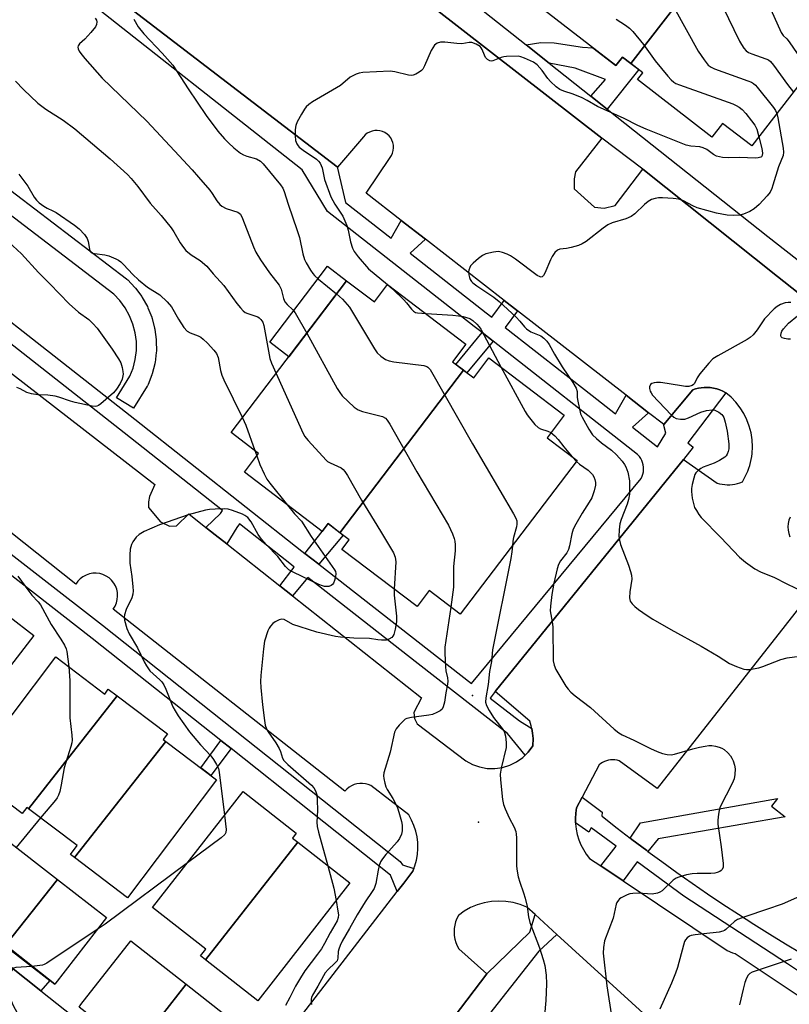
# Model space of a CAD drawing. Units: inches. Extents: x 1231769 to 1237769, y 541455 to 545455.
# Drawn here: x 1234052 to 1234284, y 544561 to 544857 of the extents above; entities that cross this region are included whole.
import ezdxf

# ---------------------------------------------------------------- set-up
doc = ezdxf.new("R2010")
doc.units = ezdxf.units.IN
doc.header["$MEASUREMENT"] = 0
for name, color, linetype in [('BLDG-Footprint', 5, 'Continuous'), ('CNTRL-Analytical Point', 7, 'Continuous'), ('CULTRL-Pad', 6, 'Continuous'), ('ELEV-Spot Elevation', 7, 'Continuous'), ('TRANS-Driveway', 251, 'Continuous'), ('TRANS-Non Street Sidewalk', 7, 'Continuous'), ('TRANS-Parking Lot', 4, 'Continuous'), ('TRANS-Street Sidewalk', 7, 'Continuous'), ('Undefined', 1, 'Continuous')]:
    doc.layers.add(name, color=color, linetype=linetype)

msp = doc.modelspace()

# ---------------------------------------------------------------- linework, layer by layer
at = {"layer": 'BLDG-Footprint'}
for points, elevation in [([(1234273.86, 544893.09), (1234235.97, 544844.14), (1234233.43, 544846.1), (1234231.44, 544843.54), (1234207.69, 544861.92), (1234211.84, 544867.28), (1234203.88, 544873.45), (1234239.15, 544919.01), (1234247.47, 544912.57), (1234251.88, 544918.27), (1234275, 544900.37), (1234271.05, 544895.26)], 431.88), ([(1234235.97, 544844.14), (1234273.86, 544893.09), (1234278.05, 544889.84), (1234281.75, 544894.61), (1234303.51, 544877.77), (1234299.34, 544872.39), (1234308.15, 544865.58), (1234272.37, 544819.34), (1234263.59, 544826.13), (1234260.34, 544821.94), (1234237.93, 544839.29), (1234239.54, 544841.37)], 433), ([(1234185.61, 544751.86), (1234148.42, 544702.97), (1234144.83, 544705.71), (1234143.05, 544703.37), (1234119.64, 544721.18), (1234123.92, 544726.82), (1234115.69, 544733.09), (1234150.43, 544778.76), (1234158.77, 544772.42), (1234162.76, 544777.67), (1234186.35, 544759.73), (1234182.29, 544754.38)], 439.63), ([(1234148.42, 544702.97), (1234185.61, 544751.86), (1234188.66, 544749.53), (1234193.27, 544755.6), (1234215.93, 544738.37), (1234210.76, 544731.56), (1234219.8, 544724.69), (1234184.62, 544678.44), (1234175.28, 544685.54), (1234171.62, 544680.73), (1234148.99, 544697.95), (1234151.2, 544700.86)], 437.67), ([(1234014, 544649.14), (1234041.17, 544683.7), (1234056.31, 544672.01), (1234029.43, 544637.22)], 446.22), ([(1234081.31, 544653.87), (1234054.63, 544619.92), (1234054.13, 544620.3), (1234052.76, 544618.48), (1234036.53, 544630.75), (1234062.87, 544665.59), (1234077.62, 544654.43), (1234078.69, 544655.85)], 444.57), ([(1234096, 544640.18), (1234068.51, 544605.22), (1234067.28, 544606.15), (1234069.3, 544608.83), (1234054.63, 544619.92), (1234081.31, 544653.87), (1234096.47, 544642.41), (1234095.23, 544640.76)], 444.35), ([(1234068.51, 544605.22), (1234096, 544640.18), (1234111.29, 544628.62), (1234084.47, 544593.15)], 443.83), ([(1234047.57, 544610.95), (1234032.04, 544591.19), (1234047.76, 544578.83), (1234062.59, 544567.17), (1234062.52, 544567.09), (1234014.75, 544604.28), (1234014.99, 544604.59), (1234030.37, 544624.34)], 443.7), ([(1234135.73, 544609.82), (1234107.95, 544574.48), (1234106.45, 544575.65), (1234108.02, 544577.65), (1234091.97, 544590.18), (1234119.24, 544625.09), (1234135.25, 544612.59), (1234134.09, 544611.11)], 442.23), ([(1234063.35, 544598.66), (1234047.76, 544578.83), (1234032.04, 544591.19), (1234047.57, 544610.95)], 443.12), ([(1234107.95, 544574.48), (1234135.73, 544609.82), (1234151.41, 544597.58), (1234123.74, 544562.15)], 442.18), ([(1234062.59, 544567.17), (1234047.76, 544578.83), (1234063.35, 544598.66), (1234078.14, 544587.15)], 442.45), ([(1234102.15, 544567.11), (1234087.07, 544547.92), (1234101.76, 544536.38), (1234101.26, 544535.74), (1234069.9, 544560.26), (1234070.46, 544560.98), (1234085.45, 544580.16)], 442.23), ([(1234101.76, 544536.38), (1234087.07, 544547.92), (1234102.15, 544567.11), (1234116.81, 544555.64)], 441.67)]:
    msp.add_lwpolyline(points, close=True, dxfattribs=dict(at, elevation=elevation))
at = {"layer": 'CNTRL-Analytical Point'}
msp.add_point((1234188.31, 544653.95, 438), dxfattribs=at)
at = {"layer": 'CULTRL-Pad'}
msp.add_lwpolyline([(1234150.43, 544778.76), (1234133.06, 544755.93), (1234127.31, 544760.3), (1234144.69, 544783.13)], close=True, dxfattribs=at)
at = {"layer": 'ELEV-Spot Elevation'}
msp.add_point((1234190.12, 544615.91, 436.7), dxfattribs=at)
at = {"layer": 'TRANS-Driveway'}
msp.add_lwpolyline([(1234058.37, 544565.11), (1234045.04, 544575.64), (1234047.63, 544578.68), (1234061.04, 544568.25)], close=True, dxfattribs=at)
at = {"layer": 'TRANS-Non Street Sidewalk'}
for points in [[(1234228.81, 544830.44), (1234223.92, 544834.32), (1234228.37, 544839.37), (1234219.17, 544842.72), (1234211.38, 544844.25), (1234204.46, 544849.73), (1234208.83, 544850.47), (1234212.94, 544850.32), (1234221.37, 544849.1), (1234224.51, 544848.91), (1234231.45, 544843.54), (1234233.43, 544846.1), (1234235.97, 544844.14), (1234238.34, 544842.3)], [(1234194.51, 544760.6), (1234186.57, 544751.12), (1234185.61, 544751.86), (1234183.32, 544753.59), (1234191.23, 544763.17)], [(1234142.03, 544693.46), (1234137.86, 544696.72), (1234143.05, 544703.37), (1234144.83, 544705.71), (1234148.43, 544702.97), (1234149.35, 544702.27)], [(1234115.7, 544638), (1234109.54, 544629.94), (1234106.57, 544632.19), (1234112.54, 544640.5)], [(1234241.09, 544607.1), (1234240.77, 544607.33), (1234236.29, 544610.7), (1234235.76, 544611.11), (1234238.91, 544615.72), (1234280.11, 544623.02), (1234278.32, 544620.71), (1234282.43, 544617.53), (1234244.16, 544610.85)]]:
    msp.add_lwpolyline(points, close=True, dxfattribs=at)
at = {"layer": 'TRANS-Parking Lot'}
for points in [[(1234151.4, 544880.64, 0), (1234227.27, 544821.68, 0), (1234219.31, 544811.6, 0), (1234218.89, 544809.43, 0), (1234218.96, 544806.42, 0), (1234225.08, 544800.95, 0), (1234227.89, 544800.63, 0), (1234231.24, 544801.39, 0), (1234239.58, 544812.32, 0), (1234280.08, 544780.11, 0), (1234294.46, 544768.68, 0)], [(1234010.95, 544780.8, 0), (1234092.68, 544717.5, 0), (1234091.09, 544713.84, 0), (1234090.75, 544712.26, 0), (1234090.82, 544710.58, 0), (1234094.36, 544706.27, 0), (1234097.13, 544704.96, 0), (1234099.25, 544705.08, 0), (1234102.92, 544708.61, 0), (1234108.03, 544704.58, 0), (1234110.88, 544702.33, 0), (1234114.32, 544699.62, 0), (1234130.29, 544687.01, 0), (1234134.15, 544683.97, 0), (1234172.99, 544653.31, 0), (1234170.66, 544648.85, 0), (1234170.87, 544647.12, 0), (1234171.67, 544645.45, 0), (1234186.27, 544634.38, 0), (1234188.29, 544633.26, 0), (1234190.46, 544632.49, 0), (1234192.72, 544632.07, 0), (1234195.03, 544632.01, 0), (1234197.31, 544632.33, 0), (1234199.51, 544633, 0), (1234201.58, 544634.02, 0), (1234203.46, 544635.36, 0), (1234204.15, 544636.04, 0), (1234205.1, 544636.98, 0), (1234206.46, 544638.84, 0), (1234206.51, 544639.59, 0), (1234206.54, 544640.35, 0), (1234206.53, 544641.1, 0), (1234206.48, 544641.86, 0), (1234206.41, 544642.61, 0), (1234206.3, 544643.36, 0), (1234206.16, 544644.1, 0), (1234206.16, 544644.11, 0), (1234205.99, 544644.84, 0), (1234205.79, 544645.56, 0), (1234205.56, 544646.28, 0), (1234195.12, 544655.22, 0), (1234251.86, 544725.01, 0), (1234261.93, 544717.89, 0), (1234262.68, 544717.68, 0), (1234263.44, 544717.53, 0), (1234264.21, 544717.44, 0), (1234264.99, 544717.4, 0), (1234265.77, 544717.41, 0), (1234266.54, 544717.48, 0), (1234267.31, 544717.6, 0), (1234268.06, 544717.78, 0), (1234268.8, 544718.01, 0), (1234269.53, 544718.3, 0), (1234269.98, 544719.07, 0), (1234270.41, 544719.87, 0), (1234270.8, 544720.69, 0), (1234271.15, 544721.52, 0), (1234271.46, 544722.36, 0), (1234271.74, 544723.22, 0), (1234271.98, 544724.09, 0), (1234272.18, 544724.98, 0), (1234272.34, 544725.86, 0), (1234272.46, 544726.76, 0), (1234272.57, 544728.84, 0), (1234272.46, 544730.92, 0), (1234272.14, 544732.98, 0), (1234271.61, 544734.99, 0), (1234270.89, 544736.95, 0), (1234269.97, 544738.82, 0), (1234268.86, 544740.58, 0), (1234267.59, 544742.23, 0), (1234266.15, 544743.74, 0), (1234264.57, 544745.09, 0), (1234263.68, 544745.56, 0), (1234262.76, 544745.95, 0), (1234261.81, 544746.26, 0), (1234260.83, 544746.48, 0), (1234259.84, 544746.62, 0), (1234258.85, 544746.67, 0), (1234257.99, 544746.65, 0), (1234257.14, 544746.57, 0), (1234256.29, 544746.43, 0), (1234255.46, 544746.22, 0), (1234254.64, 544745.95, 0), (1234245.9, 544735.51, 0), (1234245.76, 544735.62, 0), (1234241.29, 544739.09, 0), (1234234.56, 544744.33, 0), (1234201.88, 544769.72, 0), (1234197.89, 544772.82, 0), (1234174.13, 544791.28, 0), (1234166.85, 544796.94, 0), (1234156.27, 544805.16, 0), (1234163.49, 544815.82, 0), (1234163.92, 544816.49, 0), (1234164.25, 544817.21, 0), (1234164.46, 544817.98, 0), (1234164.55, 544818.77, 0), (1234164.51, 544819.56, 0), (1234164.35, 544820.34, 0), (1234164.07, 544821.08, 0), (1234163.68, 544821.77, 0), (1234163.18, 544822.39, 0), (1234162.6, 544822.93, 0), (1234161.94, 544823.36, 0), (1234161.22, 544823.7, 0), (1234160.45, 544823.91, 0), (1234159.66, 544824, 0), (1234158.87, 544823.97, 0), (1234158.09, 544823.81, 0), (1234157.35, 544823.53, 0), (1234156.65, 544823.14, 0), (1234156.03, 544822.65, 0), (1234155.49, 544822.07, 0), (1234147.67, 544812.98, 0), (1234147.62, 544813.02, 0), (1234075.09, 544868.6, 0)], [(1234118.93, 544534.56, 0), (1234165.63, 544594.97, 0), (1234167.65, 544597.57, 0), (1234170.37, 544601.1, 0), (1234170.68, 544601.92, 0), (1234170.99, 544602.75, 0), (1234171.45, 544604.46, 0), (1234171.74, 544606.2, 0), (1234171.86, 544607.96, 0), (1234171.82, 544609.72, 0), (1234171.61, 544611.48, 0), (1234171.23, 544613.2, 0), (1234170.69, 544614.89, 0), (1234169.99, 544616.51, 0), (1234169.14, 544618.06, 0), (1234157.72, 544626.89, 0), (1234156.92, 544627.22, 0), (1234156.09, 544627.44, 0), (1234155.23, 544627.55, 0), (1234154.36, 544627.54, 0), (1234153.51, 544627.41, 0), (1234152.68, 544627.18, 0), (1234151.89, 544626.83, 0), (1234151.15, 544626.37, 0), (1234150.48, 544625.83, 0), (1234149.89, 544625.19, 0), (1234080.17, 544680.01, 0), (1234080.73, 544680.89, 0), (1234081.14, 544681.85, 0), (1234081.4, 544682.86, 0), (1234081.5, 544683.9, 0), (1234081.44, 544684.94, 0), (1234081.22, 544685.96, 0), (1234080.84, 544686.94, 0), (1234080.33, 544687.84, 0), (1234079.67, 544688.66, 0), (1234078.9, 544689.36, 0), (1234078.04, 544689.94, 0), (1234077.09, 544690.38, 0), (1234076.09, 544690.67, 0), (1234075.05, 544690.8, 0), (1234074.01, 544690.77, 0), (1234072.98, 544690.58, 0), (1234071.99, 544690.23, 0), (1234071.07, 544689.74, 0), (1234070.24, 544689.11, 0), (1234069.51, 544688.36, 0), (1234068.91, 544687.51, 0), (1233987.62, 544751.99, 0)], [(1234283.94, 544707.65, 0), (1234283.55, 544706.71, 0), (1234283.32, 544705.72, 0), (1234283.23, 544704.71, 0), (1234283.29, 544703.7, 0), (1234283.5, 544702.71, 0), (1234283.86, 544701.76, 0)], [(1234295.26, 544691.43, 0), (1234243.91, 544625.98, 0), (1234232.44, 544634.33, 0), (1234231.82, 544634.49, 0), (1234231.18, 544634.6, 0), (1234230.54, 544634.64, 0), (1234229.89, 544634.61, 0), (1234229.25, 544634.51, 0), (1234228.62, 544634.35, 0), (1234228.02, 544634.12, 0), (1234227.44, 544633.83, 0), (1234226.89, 544633.49, 0), (1234226.39, 544633.09, 0), (1234221.33, 544623.44, 0), (1234219.64, 544620.21, 0), (1234219.38, 544618.6, 0), (1234219.27, 544616.98, 0), (1234219.31, 544615.67, 0), (1234219.31, 544615.35, 0), (1234219.5, 544613.74, 0), (1234219.83, 544612.14, 0), (1234220.31, 544610.59, 0), (1234220.93, 544609.08, 0), (1234221.68, 544607.64, 0), (1234222.56, 544606.28, 0), (1234223.56, 544604.99, 0), (1234226.9, 544602.76, 0), (1234233.68, 544598.21, 0), (1234264.99, 544577.22, 0), (1234266.52, 544576.54, 0), (1234267.33, 544576.32, 0), (1234289.63, 544561.5, 0)], [(1234245.26, 544553.33, 0), (1234213.66, 544582.12, 0), (1234207.13, 544588.06, 0), (1234204.69, 544590.28, 0), (1234202.66, 544591.11, 0), (1234200.55, 544591.69, 0), (1234198.39, 544592.04, 0), (1234196.21, 544592.15, 0), (1234194.02, 544592.02, 0), (1234191.86, 544591.64, 0), (1234189.76, 544591.02, 0), (1234187.74, 544590.18, 0), (1234185.83, 544589.11, 0), (1234184.05, 544587.84, 0), (1234183.58, 544586.9, 0), (1234183.21, 544585.91, 0), (1234182.95, 544584.89, 0), (1234182.8, 544583.85, 0), (1234182.75, 544582.79, 0), (1234182.83, 544581.74, 0), (1234183, 544580.7, 0), (1234183.29, 544579.69, 0), (1234183.69, 544578.71, 0), (1234184.18, 544577.78, 0), (1234192.58, 544570.2, 0), (1234172.97, 544544.34, 0)], [(1234045.04, 544575.64, 0), (1234058.37, 544565.11, 0), (1234067.98, 544557.51, 0)]]:
    msp.add_polyline3d(points, dxfattribs=at)
at = {"layer": 'TRANS-Street Sidewalk'}
msp.add_lwpolyline([(1234170.68, 544601.92), (1234170.37, 544601.1), (1234167.65, 544597.57), (1234165.63, 544594.97), (1234163.67, 544599.97), (1234115.7, 544638), (1234112.54, 544640.5), (1234073.86, 544671.17), (1234034.95, 544701.39), (1234032.18, 544703.54), (1234020.36, 544712.72), (1234016.34, 544715.85), (1233989.36, 544736.8), (1233985.78, 544739.58), (1233806.49, 544878.82), (1233782.32, 544899.34), (1233783.23, 544900.51), (1233785.28, 544903.12), (1233785.48, 544903.24), (1233809.66, 544882.72), (1233884.1, 544824.9), (1234076.96, 544675.12), (1234166.57, 544604.07), (1234167.23, 544603.07)], close=True, dxfattribs=at)
for points in [[(1234294.46, 544768.68), (1234280.08, 544780.11), (1234239.58, 544812.32), (1234227.27, 544821.68), (1234151.4, 544880.64)], [(1234189.64, 544861.47), (1234204.46, 544849.73), (1234211.38, 544844.25), (1234223.92, 544834.32), (1234228.81, 544830.44), (1234277.17, 544792.13), (1234299.3, 544774.82)], [(1234312.91, 544553.4), (1234283.15, 544573.24), (1234251.88, 544593.63), (1234237.9, 544603.94), (1234233.68, 544598.21), (1234226.9, 544602.76), (1234231.57, 544608.61), (1234223.99, 544614.2), (1234223.28, 544612.83), (1234219.31, 544615.67), (1234219.27, 544616.98), (1234219.38, 544618.6), (1234219.64, 544620.21), (1234221.33, 544623.44), (1234227.33, 544618.9), (1234227.25, 544617.72), (1234227.43, 544617.57), (1234231.85, 544614.11), (1234235.76, 544611.11), (1234236.29, 544610.7), (1234240.77, 544607.33), (1234241.09, 544607.1), (1234245.29, 544604.01), (1234249.84, 544600.75), (1234254.41, 544597.53), (1234259.02, 544594.36), (1234263.66, 544591.25), (1234268.33, 544588.19), (1234273.03, 544585.18), (1234277.76, 544582.22), (1234282.51, 544579.32), (1234287.28, 544576.48)], [(1234172.97, 544544.34), (1234192.58, 544570.2), (1234205.54, 544582.75), (1234207.13, 544588.06), (1234213.66, 544582.12), (1234208.26, 544577.07), (1234179.02, 544539.88)]]:
    msp.add_lwpolyline(points, dxfattribs=at)
for points in [[(1234075.09, 544868.6, 0), (1234147.62, 544813.02, 0), (1234150.07, 544802.37, 0), (1234163.81, 544791.6, 0), (1234166.85, 544796.94, 0), (1234174.13, 544791.28, 0), (1234169.54, 544787.11, 0), (1234192.47, 544769.15, 0), (1234194.12, 544767.86, 0), (1234197.89, 544772.82, 0), (1234201.88, 544769.72, 0), (1234198.18, 544764.68, 0), (1234224.28, 544744.26, 0), (1234231.31, 544738.76, 0), (1234234.56, 544744.33, 0), (1234241.29, 544739.09, 0), (1234236.43, 544734.75, 0), (1234243.96, 544728.86, 0), (1234246.51, 544732.93, 0), (1234245.76, 544735.62, 0), (1234245.9, 544735.51, 0), (1234254.64, 544745.95, 0), (1234255.46, 544746.22, 0), (1234256.29, 544746.43, 0), (1234257.14, 544746.57, 0), (1234257.99, 544746.65, 0), (1234258.85, 544746.67, 0), (1234259.84, 544746.62, 0), (1234260.83, 544746.48, 0), (1234261.81, 544746.26, 0), (1234262.76, 544745.95, 0), (1234263.68, 544745.56, 0), (1234264.57, 544745.09, 0), (1234253.14, 544730.02, 0), (1234254.68, 544728.74, 0), (1234251.86, 544725.01, 0), (1234195.12, 544655.22, 0), (1234193.63, 544653.21, 0), (1234202.43, 544646.34, 0), (1234206.16, 544644.11, 0), (1234206.16, 544644.1, 0), (1234206.3, 544643.36, 0), (1234206.41, 544642.61, 0), (1234206.48, 544641.86, 0), (1234206.53, 544641.1, 0), (1234206.54, 544640.35, 0), (1234206.51, 544639.59, 0), (1234206.46, 544638.84, 0), (1234205.1, 544636.98, 0), (1234204.15, 544636.04, 0), (1234198.82, 544642.57, 0), (1234171.96, 544663.56, 0), (1234138.72, 544689.47, 0), (1234134.15, 544683.97, 0), (1234130.29, 544687.01, 0), (1234134.67, 544692.63, 0), (1234133.78, 544693.31, 0), (1234118.22, 544705.61, 0), (1234117.38, 544704.51, 0), (1234114.32, 544699.62, 0), (1234110.88, 544702.33, 0), (1234108.03, 544704.58, 0), (1234112.44, 544708.77, 0), (1234113.1, 544709.65, 0), (1234083.5, 544733.05, 0), (1234010.41, 544790.3, 0)], [(1234014.19, 544793.94, 0), (1234086.7, 544737.13, 0), (1234136.98, 544697.4, 0), (1234137.86, 544696.72, 0), (1234142.03, 544693.46, 0), (1234175.15, 544667.65, 0), (1234187.99, 544657.62, 0), (1234239.12, 544719.33, 0), (1234239.4, 544719.96, 0), (1234239.62, 544720.62, 0), (1234239.75, 544721.3, 0), (1234239.81, 544722, 0), (1234239.79, 544722.7, 0), (1234239.69, 544723.38, 0), (1234239.51, 544724.06, 0), (1234239.26, 544724.71, 0), (1234238.93, 544725.33, 0), (1234238.54, 544725.9, 0), (1234238.08, 544726.43, 0), (1234238, 544726.51, 0), (1234194.51, 544760.6, 0), (1234191.23, 544763.17, 0), (1234188.86, 544765.03, 0), (1234144.68, 544799.64, 0), (1234137.02, 544812.12, 0), (1234069.32, 544865.65, 0)], [(1234045.46, 544808.88, 0), (1234084.19, 544779.35, 0), (1234084.3, 544779.26, 0), (1234084.54, 544779.03, 0), (1234086.66, 544776.8, 0), (1234086.79, 544776.66, 0), (1234086.91, 544776.51, 0), (1234088.73, 544774.03, 0), (1234088.93, 544773.73, 0), (1234090.44, 544771.02, 0), (1234090.6, 544770.68, 0), (1234091.74, 544767.82, 0), (1234091.78, 544767.73, 0), (1234091.86, 544767.46, 0), (1234092.64, 544764.49, 0), (1234092.69, 544764.25, 0), (1234092.72, 544764.11, 0), (1234093.11, 544761.06, 0), (1234093.14, 544760.68, 0), (1234093.15, 544757.6, 0), (1234093.13, 544757.22, 0), (1234092.75, 544754.17, 0), (1234092.72, 544754.02, 0), (1234092.68, 544753.8, 0), (1234091.92, 544750.82, 0), (1234091.83, 544750.53, 0), (1234091.8, 544750.45, 0), (1234090.68, 544747.59, 0), (1234090.48, 544747.19, 0), (1234090.43, 544747.11, 0), (1234086.27, 544740.42, 0), (1234081.17, 544743.59, 0), (1234085.19, 544750.04, 0), (1234086.15, 544752.47, 0), (1234086.82, 544755.1, 0), (1234087.15, 544757.77, 0), (1234087.14, 544760.47, 0), (1234086.79, 544763.15, 0), (1234086.11, 544765.76, 0), (1234085.1, 544768.27, 0), (1234083.79, 544770.63, 0), (1234082.19, 544772.8, 0), (1234080.36, 544774.72, 0), (1234041.84, 544804.1, 0)]]:
    msp.add_polyline3d(points, dxfattribs=at)
at = {"layer": 'Undefined'}
for p, q in [((1234122.82, 544727.66, 442), (1234123.37, 544726.09, 442)), ((1234218.28, 544725.84, 434), (1234219.57, 544724.39, 434)), ((1234058.31, 544617.14, 444), (1234050.98, 544608.3, 444))]:
    msp.add_line(p, q, dxfattribs=at)
for points, elevation in [([(1234268.17, 544882.58), (1234281.24, 544853.44), (1234281.81, 544852.57), (1234282.93, 544851.54), (1234283.66, 544850.63), (1234289.7, 544841.74)], 428), ([(1234258.67, 544871.59), (1234268.68, 544850.9), (1234269.23, 544849.87), (1234269.99, 544848.74), (1234270.7, 544847.95), (1234271.37, 544847.49), (1234272.43, 544847.04), (1234276.58, 544845.58), (1234277.36, 544845.22), (1234277.99, 544844.79), (1234278.95, 544843.69), (1234283.1, 544837.83), (1234284.91, 544835.55)], 430), ([(1234249.03, 544860.92), (1234256.28, 544847.84), (1234258.06, 544845.23), (1234259.29, 544843.67), (1234260.1, 544843.03), (1234261.11, 544842.53), (1234271.18, 544838.96), (1234272.27, 544838.51), (1234272.91, 544838.13), (1234273.47, 544837.67), (1234274.04, 544837.04), (1234278.9, 544830.89), (1234279.49, 544829.98), (1234279.89, 544829.06)], 432), ([(1234074.77, 544857.84), (1234075.17, 544857.17), (1234075.26, 544856.68), (1234075.18, 544855.92), (1234074.85, 544855.2), (1234073.39, 544853.43), (1234071.61, 544851.52), (1234070.04, 544850.03), (1234069.65, 544849.45), (1234069.55, 544849.04), (1234069.63, 544848.59), (1234069.95, 544847.9), (1234070.38, 544847.2), (1234071.62, 544845.62), (1234076.8, 544839.72), (1234090.24, 544826.75), (1234098.61, 544817.89), (1234103.89, 544812.19), (1234105.88, 544809.98), (1234109.21, 544806), (1234109.9, 544805.08), (1234111.34, 544802.8), (1234112.21, 544801.72), (1234112.87, 544801.21), (1234114.16, 544800.56), (1234117.64, 544799.43), (1234118.09, 544799.15), (1234118.45, 544798.78), (1234119.1, 544797.55), (1234122.36, 544788.94), (1234123.1, 544787.36), (1234124.5, 544785.09), (1234127.24, 544781.17), (1234130.11, 544777.43), (1234130.7, 544776.21), (1234131.44, 544773.42), (1234131.84, 544772.43), (1234132.48, 544771.59), (1234134.22, 544770.03), (1234134.97, 544769.11), (1234138.43, 544762.98)], 438), ([(1234086.38, 544857.44), (1234087.71, 544855.19), (1234089.38, 544853.06), (1234094.94, 544847.26), (1234098.14, 544843.63), (1234102.75, 544836.54), (1234108.14, 544828.46), (1234111.64, 544823.8), (1234113.68, 544821.46), (1234114.84, 544820.25), (1234116.46, 544818.76), (1234118.46, 544817.22), (1234119.42, 544816.7), (1234120.42, 544816.3), (1234123.34, 544815.47), (1234124.51, 544814.81), (1234125.34, 544813.99), (1234130.53, 544807.65), (1234131.18, 544806.66), (1234131.67, 544805.61), (1234132.79, 544801.79), (1234135.58, 544793.89), (1234136.19, 544791.77), (1234137.26, 544786.88), (1234137.77, 544785.22), (1234138.21, 544784.16), (1234139.56, 544781.92), (1234140.22, 544780.97), (1234140.76, 544780.37), (1234141.97, 544779.28), (1234147.41, 544774.8)], 436), ([(1234231.6, 544857.48), (1234234.33, 544855.68), (1234235.52, 544854.8), (1234236.55, 544853.74), (1234239.82, 544849.9), (1234243.34, 544844.96), (1234247.09, 544840.32), (1234248.07, 544839.22), (1234248.88, 544838.56), (1234249.52, 544838.18), (1234250.6, 544837.71), (1234266.62, 544832.02), (1234267.69, 544831.55), (1234268.6, 544830.99), (1234269.43, 544830.27), (1234270.57, 544829.06), (1234272.31, 544826.94), (1234273.3, 544825.59), (1234273.91, 544824.36), (1234274.5, 544822.1)], 434), ([(1234274.5, 544822.1), (1234275.35, 544818.61), (1234275.61, 544817.18), (1234275.54, 544816.44), (1234275.28, 544816.1), (1234275.08, 544815.97), (1234274.33, 544815.73), (1234273.47, 544815.63), (1234268.66, 544815.91), (1234265.3, 544815.72), (1234263.52, 544815.88), (1234261.79, 544816.24), (1234260.85, 544816.73), (1234258.85, 544818.25), (1234257.73, 544818.82), (1234256.74, 544819.06), (1234254.02, 544819.24), (1234252.61, 544819.58), (1234240.57, 544824.41), (1234238.1, 544825.52), (1234233.98, 544827.64), (1234225.92, 544831.24), (1234222.81, 544833.05), (1234221.27, 544833.81), (1234218.62, 544834.94), (1234215.83, 544835.82), (1234214.64, 544836.3), (1234213.49, 544837.12), (1234211.78, 544838.76), (1234211.02, 544839.67), (1234209.29, 544842.09), (1234207.8, 544843.72), (1234206.64, 544844.53), (1234203.95, 544845.78), (1234202.84, 544846.18), (1234202.01, 544846.32), (1234198.57, 544846.27), (1234197.72, 544846.19), (1234196.9, 544846), (1234194.43, 544844.95), (1234193.95, 544844.89), (1234193.49, 544845), (1234192.83, 544845.38), (1234192.27, 544845.94), (1234191.89, 544846.63), (1234191.17, 544848.4), (1234190.92, 544848.85), (1234190.58, 544849.25), (1234189.41, 544849.98), (1234188.1, 544850.44), (1234187.29, 544850.45), (1234185.07, 544850.08), (1234183.59, 544850.17), (1234180.03, 544850.57), (1234178.66, 544850.55), (1234177.68, 544850.31), (1234176.92, 544849.66), (1234175.86, 544848.09), (1234173.87, 544843.45), (1234173.31, 544842.45), (1234172.94, 544842.03), (1234172.24, 544841.51), (1234171.21, 544840.95), (1234170.41, 544840.66), (1234169.85, 544840.59), (1234169, 544840.68), (1234164.95, 544841.65), (1234163.49, 544841.82), (1234155.31, 544841.43), (1234154.23, 544841.27), (1234153.28, 544840.97), (1234152.24, 544840.48), (1234151.53, 544840.03), (1234148.55, 544837.58), (1234140.18, 544832.62), (1234139.02, 544831.82), (1234138.24, 544831.1), (1234137.73, 544830.4), (1234136.85, 544828.88), (1234135.58, 544826.56), (1234135.12, 544825.51), (1234134.99, 544824.96), (1234134.92, 544824.11), (1234134.95, 544822.37), (1234135.08, 544820.94), (1234135.41, 544819.95), (1234135.82, 544819.33), (1234136.18, 544818.95), (1234137.31, 544818.08), (1234141.34, 544815.34), (1234141.97, 544814.8), (1234142.47, 544814.12), (1234143.02, 544812.77), (1234143.78, 544809.27), (1234145.7, 544804.03), (1234146.88, 544801.79), (1234149.24, 544798.17), (1234150.5, 544795.45), (1234150.9, 544794.05), (1234151.56, 544790.45), (1234152.16, 544788.58), (1234152.66, 544787.58), (1234153.92, 544785.96), (1234157.02, 544782.39), (1234162.73, 544777.62)], 434), ([(1234050.75, 544838.81), (1234053.17, 544836.29), (1234057.49, 544832.26), (1234059.92, 544830.4), (1234065.07, 544827.08), (1234068.61, 544824.5), (1234079.29, 544815.47), (1234084.47, 544810.75), (1234085.56, 544809.58), (1234087.56, 544807.13), (1234091.32, 544802.12), (1234094.56, 544798.41), (1234097.59, 544794.73), (1234098.43, 544793.5), (1234100.36, 544790.18), (1234101.33, 544788.76), (1234102.05, 544787.87), (1234103.65, 544786.59), (1234106.35, 544784.92), (1234108.34, 544783.15), (1234110.26, 544780.86), (1234113.46, 544777.31), (1234117.38, 544771.98), (1234118.47, 544770.59), (1234119.26, 544769.74), (1234119.93, 544769.27), (1234120.66, 544768.92), (1234123.66, 544767.9), (1234124.11, 544767.64), (1234124.64, 544767.16), (1234125.15, 544766.34), (1234125.47, 544765.28), (1234127.31, 544755.4), (1234127.81, 544754.01), (1234129.21, 544750.87)], 440), ([(1234279.89, 544829.06), (1234280.19, 544827.79), (1234281.81, 544818.65), (1234281.92, 544817.48), (1234281.79, 544816.51), (1234280.42, 544813.07), (1234278.73, 544807.56), (1234278.36, 544806.52), (1234277.86, 544805.47), (1234277.01, 544804.3), (1234274.61, 544801.74), (1234273.05, 544800.4), (1234271.82, 544799.6), (1234269.91, 544798.79), (1234268.77, 544798.49), (1234266.72, 544798.37), (1234264.95, 544798.5), (1234261.72, 544799.09), (1234255.95, 544800.7), (1234254.6, 544801.29), (1234251.79, 544802.87), (1234250.42, 544803.37), (1234248.72, 544803.56), (1234245.51, 544803.71), (1234244.34, 544803.72), (1234243.25, 544803.58), (1234242.18, 544803.23), (1234241.19, 544802.67), (1234240.1, 544801.73), (1234237.17, 544798.94), (1234236.05, 544798.07), (1234234.47, 544797.42), (1234230.39, 544796.21), (1234229.05, 544795.63), (1234227.59, 544794.65), (1234222.49, 544790.64), (1234221.28, 544789.85), (1234220.22, 544789.43), (1234218, 544788.81), (1234216.59, 544788.52), (1234214.58, 544788.3), (1234213.85, 544788), (1234213.07, 544787.26), (1234212.26, 544786.1), (1234211.76, 544785.06), (1234210.12, 544781.02), (1234209.7, 544780.34), (1234209.28, 544779.98), (1234208.98, 544779.9), (1234208.63, 544779.93), (1234207.78, 544780.34), (1234201.22, 544785.29), (1234199.77, 544786.28), (1234198.73, 544786.78), (1234197.37, 544787.3), (1234196.55, 544787.52), (1234195.99, 544787.56), (1234194.59, 544787.39), (1234192.35, 544786.84), (1234191.32, 544786.34), (1234190.13, 544785.46), (1234188.53, 544784.12), (1234187.74, 544783.26), (1234187.48, 544782.78), (1234187.23, 544781.99), (1234187.15, 544781.44), (1234187.21, 544780.58), (1234187.41, 544779.73), (1234187.62, 544779.19), (1234188.05, 544778.53), (1234188.44, 544778.14), (1234189.61, 544777.26), (1234194.75, 544773.82), (1234196.38, 544772.56), (1234201.45, 544767.79), (1234202.56, 544766.61), (1234203.98, 544764.88), (1234204.54, 544764.33), (1234205.87, 544763.46), (1234208.87, 544762.19), (1234209.75, 544761.54), (1234210.71, 544760.56), (1234211.34, 544759.63), (1234213.03, 544756.65), (1234215.33, 544752.89), (1234218.53, 544748.16), (1234219.55, 544746.45), (1234219.83, 544745.42), (1234219.85, 544743.67), (1234219.99, 544742.51), (1234220.82, 544738.77), (1234221.27, 544737.7), (1234223.28, 544734.08), (1234224.45, 544732.47), (1234225.63, 544731.28), (1234227.11, 544730.01), (1234230.15, 544727.84), (1234231.69, 544726.39), (1234233.37, 544724.45), (1234234.06, 544723.51), (1234234.5, 544722.76), (1234235.03, 544721.14), (1234235.53, 544718.61), (1234235.6, 544716.61), (1234235.52, 544714.62), (1234235.23, 544712.97), (1234234.86, 544711.61), (1234233.09, 544706.99), (1234232.65, 544705.62), (1234232.42, 544703.86), (1234232.35, 544701.8), (1234232.51, 544700.71), (1234232.89, 544699.4), (1234235.3, 544693.2), (1234235.91, 544691.27), (1234236.18, 544690.15), (1234236.24, 544689.01), (1234235.69, 544685.16), (1234235.56, 544683.39), (1234235.62, 544682.83), (1234235.78, 544682.37), (1234236.36, 544681.54), (1234237.13, 544680.8), (1234238.27, 544679.91), (1234240.9, 544678.05), (1234242.62, 544676.98), (1234248.02, 544673.89), (1234257.16, 544668.86), (1234262.28, 544665.79), (1234265.7, 544663.62), (1234267.82, 544662.7), (1234269.99, 544661.92), (1234270.82, 544661.8), (1234271.66, 544661.82), (1234274.45, 544662.29), (1234275.73, 544662.71), (1234281.1, 544664.78), (1234283.06, 544665.29), (1234288.26, 544666.05)], 432), ([(1234051.71, 544810.82), (1234053.57, 544808.43), (1234054.42, 544807.21), (1234056.35, 544803.91), (1234057.04, 544802.99), (1234057.91, 544802.24), (1234059.31, 544801.22), (1234060.29, 544800.65), (1234061.95, 544799.87), (1234062.96, 544799.27), (1234068.56, 544795.48), (1234069.94, 544794.41), (1234071.51, 544792.71), (1234072.29, 544791.54), (1234072.59, 544790.55), (1234072.98, 544788.24), (1234073.15, 544787.8), (1234073.56, 544787.33), (1234073.97, 544787.1), (1234074.49, 544786.95), (1234077.66, 544786.56), (1234078.8, 544786.31), (1234080.98, 544785.39), (1234081.76, 544784.98), (1234082.47, 544784.48), (1234083.31, 544783.68), (1234086.06, 544780.68), (1234087.78, 544779.03), (1234090.53, 544776.89), (1234094.15, 544774.58), (1234096.39, 544772.44), (1234097.66, 544770.94), (1234099.81, 544767.18), (1234101.47, 544764.73), (1234102.4, 544763.63), (1234103.32, 544763.07), (1234105.78, 544762.2), (1234106.55, 544761.79), (1234107.24, 544761.25), (1234108.53, 544760.03), (1234110.46, 544757.94), (1234111.26, 544756.85), (1234111.76, 544755.73), (1234112.44, 544751.77), (1234112.88, 544750.36), (1234113.42, 544748.98), (1234119.08, 544737.55)], 442), ([(1234047.32, 544791.65), (1234052.52, 544786.89), (1234057.64, 544781.27), (1234061.13, 544777.86), (1234066.94, 544771.83), (1234069.74, 544769.36), (1234072.82, 544767.08), (1234074.04, 544765.94), (1234075.29, 544764.49), (1234079.86, 544758.22), (1234081.73, 544755.29), (1234082.45, 544754.04), (1234082.91, 544752.67), (1234083.09, 544751.51), (1234083.12, 544750.63), (1234082.86, 544749.22), (1234082.25, 544747.9), (1234081.19, 544746.14), (1234080.23, 544745.03), (1234076.44, 544741.72), (1234075.74, 544741.24), (1234075.24, 544741.03), (1234074.71, 544740.98), (1234073.87, 544741.06), (1234068.68, 544742.18), (1234067.28, 544742.56), (1234063.8, 544743.75), (1234062.7, 544744.02), (1234060.44, 544744.31), (1234057.51, 544744.42), (1234055.57, 544744.73), (1234054.21, 544745.17), (1234052.17, 544746.27), (1234051.19, 544746.63)], 444), ([(1234162.73, 544777.62), (1234164.21, 544776.34), (1234167.63, 544773.02), (1234168.43, 544772.13), (1234169.9, 544770.24), (1234170.51, 544769.63), (1234171.17, 544769.25), (1234171.71, 544769.1), (1234174.32, 544768.88)], 434), ([(1234147.41, 544774.8), (1234149.22, 544773.2), (1234151.24, 544770.85), (1234152.51, 544768.84), (1234158.77, 544758.32), (1234159.62, 544757.12), (1234160.7, 544756.13), (1234162.14, 544755.11), (1234163.21, 544754.67), (1234164.64, 544754.42), (1234173.71, 544753.24), (1234174.52, 544753.02), (1234174.9, 544752.83), (1234175.59, 544752.12), (1234188.29, 544729.76), (1234200.68, 544708.61), (1234201.38, 544707.3), (1234201.64, 544706.54), (1234201.68, 544705.58), (1234201.53, 544704.77), (1234200.63, 544701.49), (1234200.43, 544700.41), (1234200.31, 544699.07)], 436), ([(1234284.1, 544772.22), (1234283.28, 544772.23), (1234282.45, 544772.1), (1234281.05, 544771.59), (1234280, 544771.05), (1234279.06, 544770.33), (1234276.18, 544767.29), (1234274.04, 544764.06), (1234272.74, 544762.5), (1234271.91, 544761.71), (1234270.95, 544761.08), (1234262.17, 544756.21), (1234260.69, 544755.25), (1234259.45, 544753.98), (1234256.75, 544750.77), (1234255.92, 544749.55), (1234255.16, 544747.91), (1234254.85, 544747.55), (1234254.47, 544747.27), (1234253.47, 544746.99), (1234252.38, 544746.95), (1234246.89, 544747.89), (1234244.87, 544748.14), (1234243.71, 544748.19), (1234242.94, 544748.11), (1234242.27, 544747.87), (1234241.92, 544747.56), (1234241.61, 544746.86), (1234241.59, 544746.33), (1234241.8, 544745.55), (1234242.04, 544745.05), (1234242.53, 544744.37), (1234248.07, 544738.47), (1234248.89, 544737.72), (1234249.59, 544737.34), (1234250.9, 544737.1), (1234252.24, 544737.15), (1234253.33, 544737.52), (1234257.07, 544739.27), (1234258.74, 544739.7), (1234260.43, 544739.93), (1234261.23, 544739.83), (1234262.44, 544739.23), (1234263.31, 544738.55), (1234263.66, 544738.13), (1234263.92, 544737.62), (1234264.36, 544736.2), (1234264.97, 544733.56), (1234265.51, 544729.7), (1234265.49, 544728.23), (1234265.29, 544727.39), (1234264.97, 544726.6), (1234264.67, 544726.14), (1234264.29, 544725.75), (1234262.61, 544724.66), (1234261.06, 544723.89), (1234257.75, 544722.7), (1234257, 544722.29), (1234256.09, 544721.61), (1234255.54, 544721.01), (1234255.28, 544720.51), (1234254.9, 544719.42), (1234254.39, 544717.43), (1234254.19, 544716.28), (1234254.18, 544715.42), (1234254.47, 544713.39), (1234254.89, 544711.39), (1234255.17, 544710.58), (1234255.7, 544709.61), (1234256.47, 544708.43), (1234257.17, 544707.55), (1234263.08, 544701.54), (1234268.72, 544695.61), (1234270.5, 544694.16), (1234273.27, 544692.13), (1234275, 544691.25), (1234279.25, 544689.51), (1234282.76, 544687.69), (1234288.58, 544684.92)], 430), ([(1234174.32, 544768.88), (1234182.38, 544768.45), (1234184.1, 544768.27), (1234185.49, 544768.04), (1234186.55, 544767.77), (1234187.52, 544767.38), (1234188.41, 544766.86), (1234189.63, 544765.77), (1234190.35, 544764.92), (1234190.83, 544764.18), (1234196.84, 544752.89)], 434), ([(1234284.05, 544761.22), (1234283.23, 544761.2), (1234282.18, 544761.37), (1234281.52, 544761.62), (1234281.22, 544761.88), (1234281.11, 544762.3), (1234281.24, 544763.05), (1234281.44, 544763.57), (1234281.91, 544764.3), (1234283.47, 544766.06), (1234286.14, 544768.27)], 430), ([(1234138.43, 544762.98), (1234147.62, 544746.41), (1234148.38, 544745.12), (1234149.1, 544744.2), (1234152.71, 544740.78), (1234153.86, 544739.92), (1234155.22, 544739.42), (1234161.23, 544737.9), (1234162.12, 544737.44), (1234162.67, 544736.88), (1234163.46, 544735.63), (1234171.59, 544721.26), (1234181.11, 544705.22), (1234182.3, 544702.61), (1234182.81, 544701.28), (1234183.02, 544700.46), (1234183.11, 544699.31), (1234183.06, 544697.56), (1234182.54, 544692.81), (1234182.62, 544686.57), (1234181.78, 544680.6)], 438), ([(1234196.84, 544752.89), (1234204.15, 544739.49), (1234204.76, 544738.46), (1234205.42, 544737.53), (1234207.06, 544735.55), (1234208.06, 544734.58), (1234208.8, 544734.2), (1234211.03, 544733.55), (1234211.92, 544733.09)], 434), ([(1234129.21, 544750.87), (1234136.82, 544733.91), (1234137.76, 544732.07), (1234138.86, 544730.69), (1234144.26, 544724.78), (1234144.71, 544724.41), (1234145.43, 544724), (1234148.76, 544722.47), (1234149.37, 544722.02), (1234149.92, 544721.41), (1234150.69, 544720.17), (1234154.89, 544712.77), (1234160.61, 544703.42), (1234164.48, 544696.89), (1234165.05, 544695.58), (1234165.26, 544694.19), (1234164.69, 544686.01)], 440), ([(1234119.08, 544737.55), (1234120.07, 544735.31), (1234122.82, 544727.66)], 442), ([(1234211.92, 544733.09), (1234213.08, 544732.12), (1234214.1, 544731.06), (1234215.83, 544728.81), (1234218.28, 544725.84)], 434), ([(1234123.37, 544726.09), (1234124.33, 544723.5), (1234125.65, 544720.64), (1234126.45, 544719.13), (1234127.32, 544717.93), (1234132.63, 544711.3)], 442), ([(1234219.57, 544724.39), (1234220.51, 544723.59), (1234223.14, 544721.75), (1234224.41, 544720.53), (1234224.84, 544719.79), (1234225.13, 544718.97), (1234225.33, 544718.13), (1234225.36, 544717.28), (1234224.98, 544715.62), (1234224.18, 544713.47), (1234223.45, 544712.21), (1234221.29, 544708.87), (1234219.42, 544705.59), (1234218.63, 544704.04), (1234218.22, 544702.68), (1234217.5, 544699.04), (1234217.21, 544697.94), (1234216.73, 544696.91), (1234214.79, 544694.48), (1234214.18, 544693.44), (1234213.76, 544692.07), (1234212.82, 544687.83), (1234212.47, 544686.13), (1234212.22, 544684.4), (1234211.81, 544680.91), (1234211.72, 544679.46), (1234211.84, 544678.33), (1234212.36, 544675.57), (1234212.48, 544674.42), (1234212.62, 544664.44), (1234212.87, 544663.1), (1234213.36, 544661.82), (1234216.42, 544656.81), (1234217.08, 544655.85), (1234217.86, 544654.98), (1234219.18, 544653.86), (1234223.87, 544650.43), (1234230.92, 544643.85), (1234232.32, 544642.77), (1234233.31, 544642.14), (1234236.88, 544640.55), (1234241.86, 544638.09), (1234243.93, 544637.14), (1234245.51, 544636.52), (1234246.91, 544636.21), (1234248.06, 544636.14), (1234249.13, 544636.3), (1234254.62, 544637.92), (1234256.65, 544638.44), (1234258.36, 544638.77), (1234259.49, 544638.91), (1234260.34, 544638.91), (1234261.46, 544638.75), (1234262.56, 544638.49), (1234263.34, 544638.19), (1234264.06, 544637.72), (1234265.17, 544636.75), (1234265.96, 544635.88), (1234266.4, 544635.16), (1234266.73, 544634.38), (1234267.17, 544633.02), (1234267.36, 544631.92), (1234267.31, 544630.26), (1234267.03, 544628.9), (1234266.43, 544627.55), (1234262.9, 544620.5), (1234262.52, 544619.41), (1234262.31, 544618.25), (1234262.14, 544616.49), (1234262.16, 544615.3), (1234263.14, 544608.48), (1234263.76, 544603.47), (1234263.74, 544602.35), (1234263.46, 544601.66), (1234263.14, 544601.29), (1234262.73, 544600.99), (1234262, 544600.69), (1234261.22, 544600.5), (1234260.04, 544600.42), (1234255.91, 544600.45), (1234254.45, 544600.37), (1234252.71, 544600.02), (1234250.43, 544599.38), (1234249.63, 544599.03), (1234248.73, 544598.38), (1234245.44, 544595.21), (1234244.74, 544594.81), (1234243.97, 544594.54), (1234242.35, 544594.26), (1234238.21, 544594.5), (1234236.52, 544594.42), (1234235.71, 544594.27), (1234234.88, 544593.99), (1234233.03, 544593.12), (1234232.57, 544592.78), (1234232.21, 544592.4), (1234231.77, 544591.73), (1234231.55, 544591.24), (1234230.6, 544586.99), (1234228.08, 544580.15), (1234227.72, 544578.14), (1234227.68, 544576.42), (1234228.79, 544566.67), (1234230.26, 544556.89)], 434), ([(1234132.63, 544711.3), (1234134.76, 544708.68), (1234136.85, 544706.41), (1234139.75, 544701.85), (1234146.8, 544691.79), (1234147.05, 544691.27), (1234147.19, 544690.75), (1234147.1, 544689.65), (1234146.79, 544688.55), (1234146.46, 544687.79), (1234146.15, 544687.37), (1234145.75, 544687.09), (1234145.03, 544686.83), (1234144.26, 544686.75), (1234143.72, 544686.83), (1234142.9, 544687.07), (1234141.85, 544687.51), (1234134.52, 544691), (1234133.04, 544691.83), (1234132.06, 544692.78), (1234129.67, 544695.8), (1234126.31, 544699.29), (1234124.78, 544701.06), (1234123.8, 544702.48), (1234121.69, 544706.22), (1234120.65, 544707.51), (1234119.82, 544708.19), (1234119.07, 544708.58), (1234116.09, 544709.63), (1234114.72, 544710.01), (1234113.56, 544710.12), (1234110.88, 544710.05), (1234109.1, 544709.93), (1234107.97, 544709.73), (1234102.73, 544708.32), (1234094.14, 544705.31), (1234089.48, 544703.31), (1234087.94, 544702.46), (1234087.12, 544701.64), (1234086.08, 544700.22), (1234085.69, 544699.44), (1234085.3, 544698.05), (1234085.12, 544696.35), (1234085.18, 544693.83), (1234085.8, 544689.84), (1234086.12, 544686.66), (1234086.16, 544685.5), (1234086.05, 544684.45), (1234085.78, 544683.41), (1234084.07, 544679.85), (1234083.6, 544678.28), (1234083.51, 544677.49), (1234083.57, 544676.66), (1234084.29, 544674.16), (1234084.96, 544672.56), (1234087.46, 544668.33), (1234089.45, 544664.15), (1234090.18, 544662.88), (1234091.21, 544661.46), (1234094.24, 544658.71), (1234094.8, 544658.09), (1234095.42, 544657.19), (1234096.04, 544655.85), (1234098.12, 544650.58), (1234098.82, 544649.33), (1234099.75, 544647.9), (1234103.13, 544643.02), (1234106.48, 544639.1), (1234109.51, 544635.83), (1234110.34, 544634.74), (1234111.3, 544633.24), (1234111.83, 544632.02), (1234112.09, 544630.89), (1234113.66, 544617.94)], 442), ([(1234200.31, 544699.07), (1234200.16, 544697.21), (1234199.84, 544695.2), (1234194.33, 544667.71), (1234193.98, 544664.27), (1234193.38, 544661.22), (1234193.01, 544657.32), (1234192.31, 544653.27), (1234192.25, 544651.94), (1234192.5, 544650.97), (1234193.28, 544649.49), (1234194.63, 544647.38), (1234197.53, 544643.67), (1234197.93, 544642.9), (1234198.26, 544641.8), (1234198.48, 544639.82), (1234198.4, 544638.35), (1234196.94, 544632.11), (1234196.65, 544630.35), (1234196.73, 544628.59), (1234197.38, 544622.68), (1234197.67, 544621.24), (1234198.18, 544619.88), (1234199.36, 544617.21), (1234200.87, 544614.36), (1234201.34, 544613.08), (1234201.47, 544612.28), (1234201.53, 544611.14), (1234201.51, 544602.86), (1234201.65, 544601.73), (1234202.1, 544599.46), (1234202.52, 544597.78), (1234203.69, 544594.64), (1234204.16, 544593.02), (1234204.72, 544590.54), (1234205.16, 544587.4), (1234205.56, 544585.71), (1234208.43, 544578.11), (1234209.61, 544574.6), (1234210.08, 544572.72), (1234210.45, 544569.83), (1234210.63, 544567.21), (1234210.38, 544562.19), (1234209.97, 544557.68)], 436), ([(1234051.47, 544689.9), (1234054.75, 544685.34), (1234055.67, 544684.21), (1234057.58, 544682.13), (1234058.27, 544681.23), (1234061.5, 544675.4), (1234064.4, 544670.92), (1234065.47, 544669.12), (1234065.99, 544668.06), (1234066.24, 544667.22), (1234066.77, 544662.64)], 444), ([(1234164.69, 544686.01), (1234164.69, 544684.22), (1234165.39, 544677.88), (1234165.43, 544676.16), (1234165.05, 544673.94), (1234164.59, 544672.33), (1234164.34, 544671.87), (1234164.01, 544671.49), (1234163.08, 544670.9), (1234162.3, 544670.67), (1234160.94, 544670.62), (1234159.84, 544670.71), (1234157.29, 544671.11), (1234152.64, 544671.25), (1234148.55, 544671.54), (1234147.1, 544671.72), (1234141.49, 544673.07), (1234136.44, 544674.61), (1234134.23, 544675.4), (1234131.63, 544676.83), (1234130.88, 544676.96), (1234130.12, 544676.79), (1234128.89, 544676.16), (1234128.21, 544675.66), (1234127.5, 544674.88), (1234127.06, 544674.23), (1234126.69, 544673.47), (1234125.75, 544670.39), (1234125.41, 544668.03), (1234124.57, 544659.97), (1234124.45, 544658.19), (1234124.55, 544656.44), (1234125.09, 544651.2), (1234125.69, 544646.47), (1234125.95, 544645.02), (1234126.33, 544644), (1234126.84, 544643.05), (1234129.12, 544639.71), (1234130.16, 544638.04), (1234130.56, 544637.1), (1234131.13, 544635.16), (1234131.52, 544634.42), (1234132.73, 544633.19), (1234139.8, 544627.04), (1234140.53, 544626.21), (1234141.03, 544625.32), (1234141.42, 544624.08), (1234141.57, 544622.64), (1234141.69, 544619.42), (1234141.5, 544615.92), (1234141.59, 544614.6), (1234141.99, 544612.88), (1234144.75, 544602.78)], 440), ([(1234181.78, 544680.6), (1234179.96, 544668.53), (1234179.95, 544666.75), (1234180.17, 544662.6), (1234180.32, 544661.44), (1234180.77, 544659.26), (1234180.84, 544658.32), (1234180.75, 544657.44), (1234180.25, 544654.81), (1234179.84, 544651.97), (1234179.52, 544650.61), (1234179.14, 544649.92), (1234178.53, 544649.41), (1234177.56, 544648.87), (1234176.26, 544648.31), (1234175.14, 544648.04), (1234169.93, 544647.4), (1234168.55, 544647.09), (1234168.06, 544646.84), (1234167.63, 544646.51), (1234166.24, 544645.08), (1234165.34, 544643.97), (1234164.84, 544642.97), (1234163.48, 544636.96), (1234161.64, 544630.72), (1234161.55, 544629.86), (1234161.63, 544629.01), (1234161.91, 544627.59), (1234162.23, 544626.48), (1234162.6, 544625.73), (1234164.28, 544623.05), (1234165.28, 544621.28), (1234165.73, 544620.22), (1234166.15, 544618.84), (1234166.92, 544616.06), (1234167.14, 544614.94), (1234167.16, 544613.31), (1234166.9, 544612.24), (1234166.29, 544610.94), (1234165.67, 544609.98), (1234162.26, 544606.2), (1234161.21, 544604.89), (1234160.62, 544603.96), (1234160.22, 544602.89), (1234159.87, 544601.47), (1234159.21, 544597.46), (1234158.67, 544595.96), (1234158.1, 544594.97), (1234156.02, 544591.88), (1234153.58, 544587.97), (1234151.31, 544583.85), (1234149.12, 544580.09), (1234148.47, 544578.76), (1234148.05, 544577.67), (1234147.9, 544576.94), (1234147.78, 544574.93), (1234147.54, 544574.2), (1234146.91, 544573.42), (1234144.86, 544571.55), (1234144, 544570.51), (1234143.42, 544569.6), (1234141.74, 544566.51), (1234140.13, 544563.78), (1234139.82, 544563.08), (1234139.7, 544562.58), (1234139.7, 544561.8), (1234139.85, 544561.05)], 438), ([(1234066.77, 544662.64), (1234067.04, 544659.91), (1234067.1, 544658.44), (1234067.11, 544647.25), (1234067.7, 544642.03), (1234067.77, 544640.59), (1234067.7, 544639.74), (1234067.43, 544638.62), (1234065.44, 544632.23), (1234064.51, 544627.09), (1234064.07, 544625.08), (1234063.74, 544623.98), (1234063.33, 544623.21), (1234062.8, 544622.5), (1234058.31, 544617.14)], 444), ([(1234113.66, 544617.94), (1234114.17, 544613.64), (1234114.11, 544612.82), (1234113.75, 544612.13), (1234112.66, 544611.19), (1234102.51, 544603.67)], 442), ([(1234102.51, 544603.67), (1234077.76, 544585.23), (1234075.35, 544583.56)], 442), ([(1234144.75, 544602.78), (1234146.57, 544596.02), (1234147.27, 544592.28)], 440), ([(1234147.27, 544592.28), (1234147.81, 544589.13), (1234147.94, 544587.99), (1234147.89, 544587.17), (1234147.55, 544586.15), (1234145.44, 544582.54), (1234143.8, 544579.39), (1234142.81, 544577.75), (1234141.69, 544576.17), (1234137.86, 544571.17), (1234136.51, 544569.09), (1234135.07, 544566.5), (1234133.34, 544563.11), (1234131.99, 544560.73)], 440), ([(1234287.61, 544593.88), (1234281.47, 544591.25), (1234276.81, 544589.56), (1234270.54, 544587.49), (1234268.12, 544586.59), (1234267.14, 544586.03), (1234264.57, 544583.62), (1234264.12, 544583.29), (1234263.62, 544583.05), (1234262.52, 544582.81), (1234257.9, 544582.33), (1234255.29, 544581.99), (1234254.16, 544581.76), (1234253.64, 544581.57), (1234252.95, 544581.09), (1234252.4, 544580.46), (1234252.15, 544579.97), (1234251.79, 544578.9), (1234249.97, 544572.13), (1234249.43, 544570.44), (1234248.17, 544567.44), (1234244.66, 544559.63)], 432), ([(1234075.35, 544583.56), (1234060.21, 544573.41), (1234059.42, 544573.03), (1234058.88, 544572.87), (1234055.67, 544572.43)], 442), ([(1234284.23, 544574.71), (1234272.51, 544570.77), (1234271.79, 544570.38), (1234271.27, 544569.86), (1234270.78, 544568.93), (1234270.3, 544567.62), (1234269.75, 544565.65), (1234268.63, 544560.89)], 430), ([(1234055.67, 544572.43), (1234050.88, 544572.12), (1234050.16, 544571.92), (1234049.82, 544571.62), (1234049.59, 544571.18), (1234049.37, 544570.39), (1234048.74, 544566.64), (1234048.78, 544565.24), (1234049.18, 544563.07), (1234049.89, 544561.17), (1234052.21, 544556.56), (1234053.15, 544554.07), (1234055.1, 544548.43), (1234056.33, 544545.46), (1234057.77, 544542.36), (1234058.72, 544540.86), (1234060.83, 544537.95), (1234064.1, 544534.24), (1234064.81, 544533.33), (1234066.66, 544530.12), (1234067.76, 544527.69)], 442)]:
    msp.add_lwpolyline(points, dxfattribs=dict(at, elevation=elevation))

doc.saveas('drawing.dxf')
